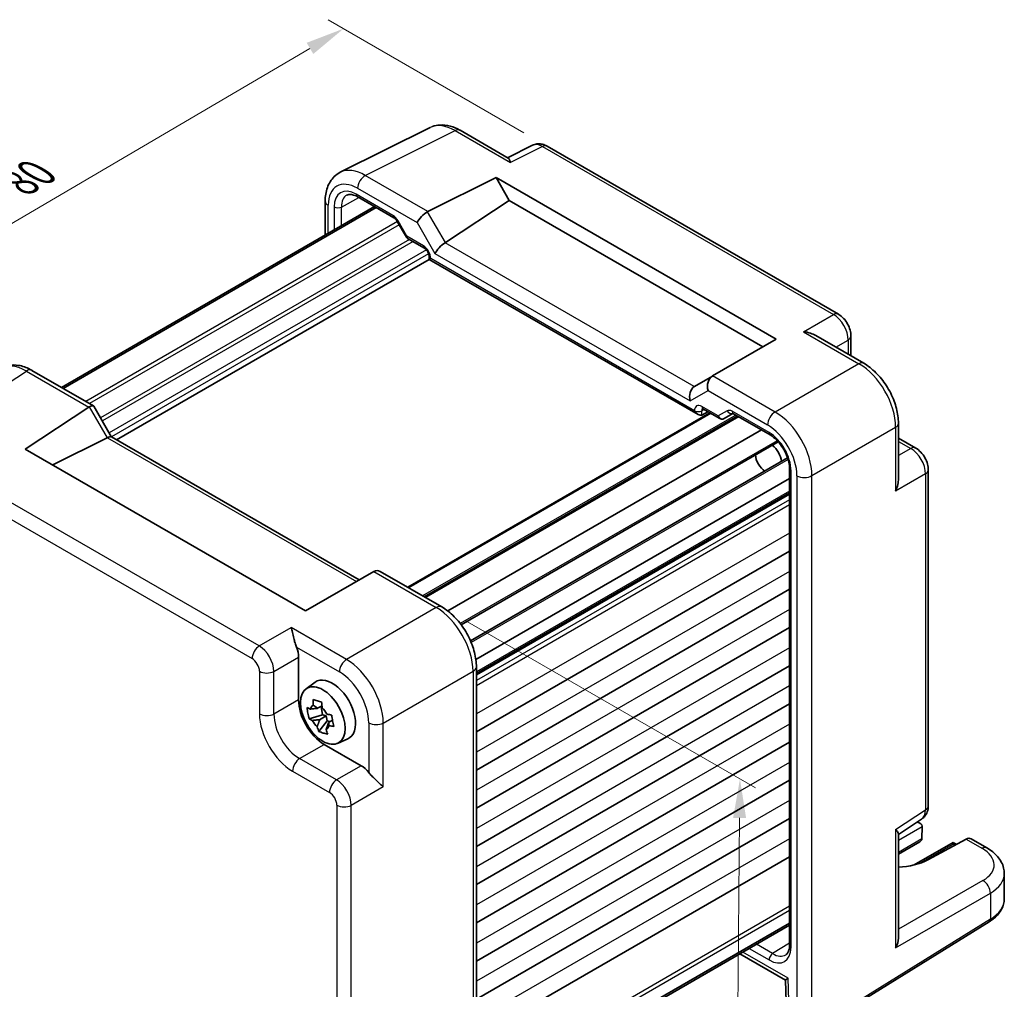
# Model space of a CAD drawing. Units: millimetres. Extents: x 22 to 2398, y 12 to 434.
# Drawn here: x 147 to 242, y 218 to 311 of the extents above; entities that cross this region are included whole.
import ezdxf

# ---------------------------------------------------------------- set-up
doc = ezdxf.new("R2010")
doc.units = ezdxf.units.MM
doc.header["$LTSCALE"] = 1.5
doc.layers.get('Defpoints').update_dxf_attribs({"lineweight": 25})
for name, color, linetype, lineweight in [('Dimension (ISO)', 7, 'Continuous', 18), ('Visible (ISO)', 7, 'Continuous', 35), ('Visible Narrow (ISO)', 7, 'Continuous', 25)]:
    doc.layers.add(name, color=color, linetype=linetype, lineweight=lineweight)
doc.styles.add('Note Text (TK)', font='MS PGothic.ttf')
doc.dimstyles.new('Default - Method 1b (TK)', dxfattribs={"dimscale": 1.5, "dimtxt": 2.5, "dimasz": 2.5, "dimexe": 1, "dimexo": 1.5, "dimgap": 1, "dimtad": 1, "dimtoh": 1, "dimrnd": 1e-08, "dimdsep": 46, "dimtxsty": 'Note Text (TK)', "dimcen": 0.09, "dimdle": 5, "dimclrd": 100, "dimclre": 100, "dimclrt": 7, "dimadec": 1, "dimazin": 1, "dimtfac": 1, "dimtmove": 0, "dimatfit": 3, "dimfxl": 0, "dimtolj": 1, "dimlwd": -1, "dimlwe": -1, "dimarcsym": 0})

# ---------------------------------------------------------------- blocks, each defined once
blk = doc.blocks.new('*D10')
at = {"layer": 'Defpoints', "color": 0, "transparency": 16777216}
for p in [(197.745, 298.893), (121.803, 277.081), (141.384, 265.776)]:
    blk.add_point(p, dxfattribs=at)
at = {"layer": 'Dimension (ISO)', "color": 100, "transparency": 16777216}
for p, q in [((195.505, 300.187), (176.671, 311.061)), ((174.931, 308.299), (125.036, 278.981)), ((139.144, 267.069), (120.309, 277.943))]:
    blk.add_line(p, q, dxfattribs=at)
for points in [[(174.614, 308.838), (175.248, 307.76), (178.164, 310.199)], [(124.719, 279.52), (125.352, 278.442), (121.803, 277.081)]]:
    blk.add_solid(points, dxfattribs=at)
at = {"layer": 'Dimension (ISO)', "color": 7, "transparency": 16777216, "insert": (146.93, 295.36), "char_height": 3.75, "attachment_point": 4, "rotation": 30.43824, "style": 'Note Text (TK)'}
blk.add_mtext('\\A1;{\\H0.816x;\\Q-29.562;\\W0.82;80}', dxfattribs=at)
blk = doc.blocks.new('*D12')
at = {"layer": 'Defpoints', "color": 0, "transparency": 16777216}
for p in [(187.602, 254.583), (190.507, 194.879), (215.749, 180.306)]:
    blk.add_point(p, dxfattribs=at)
at = {"layer": 'Dimension (ISO)', "color": 100, "transparency": 16777216}
for p, q in [((189.841, 253.291), (217.763, 237.17)), ((216.236, 234.282), (215.783, 184.055)), ((192.745, 193.587), (217.242, 179.444))]:
    blk.add_line(p, q, dxfattribs=at)
for points in [[(215.611, 234.287), (216.861, 234.276), (216.27, 238.031)], [(215.158, 184.061), (216.408, 184.05), (215.749, 180.306)]]:
    blk.add_solid(points, dxfattribs=at)
at = {"layer": 'Dimension (ISO)', "color": 7, "transparency": 16777216, "insert": (212.946, 205.431), "char_height": 3.75, "attachment_point": 4, "rotation": 89.48298, "style": 'Note Text (TK)'}
blk.add_mtext('\\A1;{\\H0.816x;\\Q29.483;\\W0.821;70.8}', dxfattribs=at)

msp = doc.modelspace()

# ---------------------------------------------------------------- linework, layer by layer
at = {"layer": 'Visible (ISO)'}
for p, q in [((177.8444, 296.3807), (186.4796, 300.6934)), ((189.3545, 300.4283), (193.9803, 297.7575)), ((196.3166, 298.981), (193.9277, 297.7879)), ((225.7302, 282.7362), (197.7454, 298.8933)), ((186.2565, 292.6085), (192.8171, 295.885)), ((192.8171, 295.885), (194.091, 293.6785)), ((192.8171, 295.885), (219.759, 280.3301)), ((176.3925, 293.6176), (176.3925, 290.3374)), ((179.4747, 294.0418), (183.0054, 292.0034)), ((187.9493, 289.6194), (194.091, 293.6785)), ((194.091, 293.6785), (218.4851, 279.5946)), ((181.1417, 293.0794), (151.033, 275.6961)), ((181.3072, 292.9838), (151.1985, 275.6006)), ((183.3226, 291.6583), (184.1999, 290.1387)), ((184.3176, 290.021), (185.9322, 289.0888)), ((186.3892, 288.0084), (156.3299, 270.6537)), ((186.3892, 288.2972), (186.3892, 288.0084)), ((186.3892, 288.0084), (186.5357, 288.093)), ((186.3892, 288.0084), (212.2519, 273.0766)), ((219.759, 280.3301), (213.6411, 276.7979)), ((223.5557, 280.6822), (228.1815, 278.0115)), ((226.9369, 280.6462), (226.9369, 278.73)), ((148.1923, 277.3362), (154.1187, 273.9146)), ((213.6169, 276.7839), (211.8989, 275.7921)), ((213.6169, 276.7839), (213.6411, 276.7979)), ((147.5623, 269.7571), (153.6802, 273.8005)), ((154.158, 273.8753), (155.862, 270.9239)), ((212.7089, 273.6293), (214.3235, 272.6971)), ((213.3836, 273.2398), (184.3355, 256.4689)), ((216.017, 272.9441), (185.9083, 255.5608)), ((212.5992, 273.0381), (213.1861, 273.3538)), ((214.7406, 272.6971), (215.5889, 273.1868)), ((215.6357, 273.1642), (219.1664, 271.1258)), ((220.4138, 272.7987), (220.4128, 272.7981)), ((231.5082, 272.2494), (231.5082, 266.908)), ((155.4224, 270.84), (150.2023, 268.2329)), ((155.8371, 270.9383), (179.6645, 257.1815)), ((218.3413, 271.6021), (188.1827, 254.19)), ((231.5082, 270.8123), (233.1676, 269.8542)), ((219.957, 270.4553), (189.4732, 252.8555)), ((220.0468, 270.5071), (220.0468, 270.5071)), ((222.5688, 269.8961), (222.5649, 269.8938)), ((174.5042, 254.2022), (147.5623, 269.7571)), ((220.8546, 268.9063), (190.3681, 251.305)), ((221.3176, 269.1737), (221.3176, 269.1737)), ((223.1099, 268.1288), (223.1069, 268.1271)), ((221.0375, 267.885), (221.0375, 222.0529)), ((234.3743, 235.4501), (234.3743, 267.7642)), ((221.0375, 266.9323), (190.8783, 249.5199)), ((221.0375, 265.5548), (190.9288, 248.1715)), ((221.0375, 259.9516), (190.9288, 242.5684)), ((181.0648, 257.99), (174.5042, 254.2022)), ((181.0648, 257.99), (181.09, 258.0045)), ((181.6757, 258.0045), (187.6021, 254.5829)), ((221.0375, 256.2774), (190.9288, 238.8941)), ((221.0375, 252.6032), (190.9288, 235.2199)), ((169.8323, 250.6527), (169.8325, 250.6526)), ((173.8319, 249.7473), (173.8319, 245.6474)), ((221.0375, 248.9289), (190.9288, 231.5457)), ((190.9288, 248.8209), (190.9288, 195.6503)), ((174.5562, 246.7088), (175.4151, 247.3358)), ((178.8626, 247.4279), (178.8626, 247.4279)), ((180.4429, 247.6418), (180.4393, 247.6397)), ((221.0375, 245.2547), (190.9288, 227.8714)), ((175.6618, 244.8286), (176.0865, 245.0738)), ((175.9932, 245.0199), (176.1393, 244.2119)), ((176.1393, 244.2119), (174.8421, 243.8217)), ((175.7832, 242.6026), (176.5808, 243.64)), ((176.4973, 244.1016), (175.8598, 243.7335)), ((176.4973, 244.1016), (176.1393, 244.2119)), ((176.5808, 243.64), (176.4973, 244.1016)), ((176.5808, 243.64), (176.8544, 243.5557)), ((176.7091, 243.4718), (177.098, 243.6964)), ((177.5866, 241.4599), (178.5591, 241.8903)), ((221.0375, 241.5805), (190.9288, 224.1972)), ((176.3052, 241.3634), (179.8559, 239.3134)), ((177.226, 237.725), (177.226, 237.7247)), ((177.6503, 237.839), (177.6503, 237.8388)), ((221.0375, 237.9062), (190.9288, 220.523)), ((177.6503, 235.4469), (177.6503, 235.4464)), ((221.0375, 234.232), (190.9288, 216.8487)), ((231.5082, 232.6966), (233.7359, 234.1689)), ((233.3461, 233.9113), (233.578, 233.7774)), ((233.785, 233.4781), (233.7575, 232.2799)), ((231.5082, 232.7573), (231.5082, 222.7192)), ((233.5503, 231.9913), (231.5082, 230.8123)), ((236.7738, 231.9323), (233.0163, 229.763)), ((238.016, 232.2446), (234.3177, 230.2548)), ((236.7738, 231.9323), (236.7738, 231.7632)), ((236.7738, 231.9323), (237.093, 231.748)), ((240.0143, 231.4011), (238.4859, 232.2835)), ((221.0375, 230.5578), (190.9288, 213.1745)), ((241.6859, 226.5067), (241.6859, 228.9355)), ((221.0375, 224.1689), (190.9288, 206.7857)), ((221.0375, 223.9779), (190.9288, 206.5946)), ((223.0846, 213.6881), (240.2402, 224.3097)), ((216.2632, 221.2214), (220.643, 218.6927)), ((220.643, 218.6929), (220.7665, 214.5391))]:
    msp.add_line(p, q, dxfattribs=at)
for centre, major_axis, ratio, start_param, end_param in [((188.8545, 299.5622), (0.5, 0.866), 0.5773503, 0, 0.0054713), ((197.2463, 297.2098), (-0.9476, 1.762), 0.576999, 6.2607736, 6.2657426), ((197.2454, 298.0272), (0.5, 0.866), 0.5773503, 0, 0.0054498), ((180.2227, 291.9796), (-2.4495, 4.3634), 0.5768722, 6.2552804, 6.2555645), ((177.3925, 293.6176), (-1, 0), 0.5773503, 6.2762042, 6.2831853), ((179.7247, 294.4748), (-0.25, -0.433), 0.5773503, 6.2827622, 6.2831853), ((185.9385, 291.9476), (0.7294, 0.7294), 0.3178372, 0.8703574, 2.4411537), ((186.9385, 291.3702), (-0.7071, 1.2247), 0.5773503, 6.2482787, 6.2831853), ((187.6569, 288.9712), (-0.7294, -0.7294), 0.3178372, 4.0468566, 5.5827464), ((186.9493, 290.1967), (1.1976, -0.3224), 0.5493322, 5.7962513, 5.8311579), ((147.6923, 276.4701), (0.5, 0.866), 0.5773503, 0, 0.0070264), ((213.9098, 275.7983), (0, -1.0668), 0.7174389, 3.5342917, 5.1050881), ((212.1914, 274.8062), (0, -1.0668), 0.7174389, 3.5691983, 5.1050881), ((212.8989, 275.2147), (-1.2288, 0.3024), 0.5276286, 5.7805575, 5.8154641), ((154.4116, 272.5908), (-0.7071, 1.2247), 0.5773503, 0, 0.0349066), ((153.4116, 273.1681), (-0.7294, -0.7294), 0.3178372, 3.0566334, 4.01195), ((212.9589, 274.0623), (-0.25, -0.433), 0.5773503, 6.2827402, 6.2831853), ((212.2519, 273.654), (0.3536, -0.6124), 0.5773503, 4.712389, 6.265732), ((214.5882, 272.9555), (0.1444, -0.263), 0.5831496, 0.0005496, 0.0124038), ((214.3906, 273.0724), (-0.455, 0.2737), 0.7188819, 2.7453594, 2.7628126), ((215.8857, 273.5972), (-0.25, -0.433), 0.5773503, 6.2827559, 6.2831853), ((154.4224, 271.4173), (1.2287, -0.3305), 0.4867421, 5.7816312, 5.8165378), ((155.1299, 270.1918), (0.7294, 0.7294), 0.3178372, 0.0849592, 0.8354508), ((219.2281, 269.0009), (0.75, -1.299), 0.5773503, 0.9313693, 2.2102233), ((218.6624, 268.6743), (-0.625, 1.0825), 0.5773503, 0.7726221, 2.3689706), ((181.3828, 257.0189), (0, 1.0668), 0.7174389, 5.8904862, 6.6758844), ((172.4168, 250.5624), (1, -1.7321), 0.5780539, 0.7860072, 1.3286572), ((189.9288, 248.8209), (1, 0), 0.5773503, 6.2762396, 6.2831853), ((177.0846, 244.6693), (-1.575, 2.728), 0.5773503, 3.0796893, 6.3450887), ((179.7715, 246.2207), (-0.9747, 1.6883), 0.5773503, 0.2583787, 0.258392), ((179.3377, 248.3817), (0.5992, -1.0378), 0.5773503, 0.8679139, 0.8768409), ((176.3083, 244.2211), (1.75, -3.0311), 0.5780539, 3.9275998, 5.4971782), ((181.4262, 244.7644), (0.5992, -1.0378), 0.5773503, 2.2647518, 2.2648297), ((175.8581, 243.9612), (-0.6599, 1.143), 0.5773503, 6.2130133, 6.8115172), ((175.8581, 243.9612), (0.6599, -1.143), 0.5773503, 1.5006243, 2.0991283), ((175.8581, 243.9612), (-0.6599, 1.143), 0.5773503, 1.5006243, 2.0991283), ((175.8581, 243.9612), (0.6599, -1.143), 0.5773503, 6.2130133, 6.8115172), ((179.8542, 237.6804), (1, -1.7321), 0.5780539, 1.8129355, 2.3555855), ((233.3743, 235.4501), (1, 0), 0.5773503, 6.277741, 6.2831853), ((233.078, 233.4887), (-0.7071, 0), 0.5773503, 3.1415927, 4.4009199), ((233.4316, 233.6928), (-0.25, 0.433), 0.5773503, 3.9008109, 3.9269908), ((233.0503, 232.28), (0.7071, 0), 0.5773503, 5.4977871, 6.2570054), ((233.4039, 232.0758), (-0.2596, -0.4275), 0.562044, 2.3424368, 2.3686167), ((237.9728, 231.4251), (-0.5191, -0.8549), 0.562044, 3.1540149, 3.9045064), ((239.5143, 230.5351), (0.5, 0.866), 0.5773503, 6.2770952, 6.2831853), ((230.8923, 232.229), (-4.8393, 0.1415), 0.5568606, 1.7146764, 2.3733848), ((236.6859, 229.0161), (-4.9996, 0.1177), 0.561008, 3.1547986, 3.1605126), ((230.5082, 222.1814), (0.6949, 1.2036), 0.5974995, 4.7301468, 5.4806383), ((221.5375, 222.0529), (-0.5, 0), 0.5773503, 0, 0.0004201), ((221.626, 219.2799), (-0.983, -0.5872), 0.0151109, 5.5062144, 6.274758)]:
    msp.add_ellipse(centre, major_axis=major_axis, ratio=ratio, start_param=start_param, end_param=end_param, dxfattribs=at)
msp.add_ellipse((176.1653, 244.1386), major_axis=(1.5181, -2.6295), ratio=0.5773503, dxfattribs=at)
for points, knots in [([(186.7173, 300.7902), (186.9337, 300.8678), (187.163, 300.915), (187.7306, 300.9561), (188.0772, 300.9174), (188.7277, 300.7405), (189.0389, 300.6089), (189.3409, 300.4357)], [0.03574768, 0.03574768, 0.03574768, 0.03574768, 0.12430936, 0.12430936, 0.25388908, 0.25388908, 0.3733721, 0.3733721, 0.3733721, 0.3733721]), ([(196.3385, 298.9914), (196.4633, 299.0516), (196.6009, 299.0921), (196.8807, 299.1297), (197.0262, 299.1263), (197.3269, 299.0777), (197.4834, 299.0262), (197.6647, 298.9375), (197.6983, 298.9197), (197.7314, 298.9009)], [0.00196189, 0.00196189, 0.00196189, 0.00196189, 0.04601888, 0.04601888, 0.09164541, 0.09164541, 0.14410786, 0.14410786, 0.15620859, 0.15620859, 0.15620859, 0.15620859]), ([(193.9803, 297.7574), (194.0166, 297.7362), (194.0508, 297.6935), (194.1241, 297.5529), (194.1621, 297.443), (194.1965, 297.3225)], [-0.1163746, -0.1163746, -0.1163746, -0.1163746, -0.06537105, -0.06537105, 0, 0, 0, 0]), ([(176.3932, 293.6216), (176.3932, 294.0806), (176.4621, 294.5191), (176.7442, 295.3113), (176.9658, 295.6794), (177.4349, 296.1345), (177.6333, 296.2748), (177.8439, 296.3798)], [0, 0, 0, 0, 0.15751967, 0.15751967, 0.31555999, 0.31555999, 0.40711778, 0.40711778, 0.40711778, 0.40711778]), ([(179.4746, 294.0419), (179.3142, 294.1345), (179.1583, 294.1963), (178.8829, 294.2622), (178.7621, 294.2665), (178.5936, 294.2412), (178.5335, 294.2211), (178.479, 294.1917)], [0, 0, 0, 0, 0.07332847, 0.07332847, 0.14792487, 0.14792487, 0.20201688, 0.20201688, 0.20201688, 0.20201688]), ([(183.3228, 291.6584), (183.2943, 291.7078), (183.2618, 291.7557), (183.1934, 291.8424), (183.1567, 291.8823), (183.0857, 291.9483), (183.0504, 291.9754), (183.0154, 291.9975), (183.0102, 292.0006), (183.0053, 292.0035)], [0, 0, 0, 0, 0.017112245, 0.017112245, 0.034478863, 0.034478863, 0.05171367, 0.05171367, 0.054806081, 0.054806081, 0.054806081, 0.054806081]), ([(184.2805, 290.0551), (184.2681, 290.0651), (184.2565, 290.076), (184.2302, 290.1046), (184.2164, 290.1233), (184.205, 290.1429)], [0.005281913, 0.005281913, 0.005281913, 0.005281913, 0.010182148, 0.010182148, 0.017298718, 0.017298718, 0.017298718, 0.017298718]), ([(186.3893, 288.2971), (186.3893, 288.321), (186.3872, 288.3504), (186.3769, 288.4181), (186.3681, 288.4578), (186.3421, 288.546), (186.3235, 288.5959), (186.2773, 288.6962), (186.2486, 288.7478), (186.1866, 288.843), (186.1526, 288.888), (186.0813, 288.9697), (186.0429, 289.0069), (185.9801, 289.0583), (185.9539, 289.0764), (185.9322, 289.0889)], [0, 0, 0, 0, 0.01285457, 0.01285457, 0.02714814, 0.02714814, 0.04360888, 0.04360888, 0.06086916, 0.06086916, 0.07788118, 0.07788118, 0.0958375, 0.0958375, 0.10956987, 0.10956987, 0.10956987, 0.10956987]), ([(225.7273, 282.7376), (225.9094, 282.6324), (226.0785, 282.4945), (226.381, 282.1747), (226.517, 281.9867), (226.7263, 281.6009), (226.8065, 281.4007), (226.9089, 281.016), (226.9366, 280.8278), (226.9366, 280.643)], [0, 0, 0, 0, 0.06665869, 0.06665869, 0.13459098, 0.13459098, 0.19839926, 0.19839926, 0.25681896, 0.25681896, 0.25681896, 0.25681896]), ([(222.3888, 281.0457), (222.6053, 281.022), (222.8404, 280.9746), (223.2385, 280.8423), (223.4056, 280.7685), (223.5556, 280.6821)], [-0.75845692, -0.75845692, -0.75845692, -0.75845692, -0.69265248, -0.69265248, -0.64207901, -0.64207901, -0.64207901, -0.64207901]), ([(145.188, 277.5296), (145.4311, 277.6726), (145.7082, 277.7731), (146.2923, 277.8706), (146.6049, 277.8647), (147.2834, 277.7506), (147.6557, 277.6201), (148.0698, 277.4044), (148.1226, 277.3755), (148.1751, 277.3455)], [0.01477454, 0.01477454, 0.01477454, 0.01477454, 0.12330964, 0.12330964, 0.2400576, 0.2400576, 0.38197976, 0.38197976, 0.40278985, 0.40278985, 0.40278985, 0.40278985]), ([(228.1786, 278.0128), (228.5833, 277.7791), (228.976, 277.4677), (229.7067, 276.7396), (230.0524, 276.3108), (230.6482, 275.391), (230.9033, 274.8862), (231.2682, 273.9072), (231.3931, 273.4226), (231.4905, 272.7156), (231.5079, 272.4779), (231.5079, 272.2463)], [0, 0, 0, 0, 0.16024367, 0.16024367, 0.32438, 0.32438, 0.48966577, 0.48966577, 0.6441638, 0.6441638, 0.72370942, 0.72370942, 0.72370942, 0.72370942]), ([(212.7087, 273.6293), (212.6851, 273.643), (212.6653, 273.6512), (212.6425, 273.6586), (212.6371, 273.6593), (212.6371, 273.6593)], [0, 0, 0, 0, 0.014707472, 0.014707472, 0.026927703, 0.026927703, 0.026927703, 0.026927703]), ([(214.7327, 272.6926), (214.6957, 272.6723), (214.6548, 272.6579), (214.572, 272.6429), (214.529, 272.6421), (214.4449, 272.6534), (214.4029, 272.666), (214.351, 272.6901), (214.3379, 272.697), (214.3253, 272.7045)], [0, 0, 0, 0, 0.012864353, 0.012864353, 0.025745988, 0.025745988, 0.039095652, 0.039095652, 0.043730751, 0.043730751, 0.043730751, 0.043730751]), ([(215.6356, 273.1643), (215.6125, 273.1776), (215.5933, 273.1856), (215.5703, 273.1931), (215.5648, 273.1938), (215.5648, 273.1938)], [0, 0, 0, 0, 0.014463503, 0.014463503, 0.02716803, 0.02716803, 0.02716803, 0.02716803]), ([(221.0375, 267.885), (221.0375, 268.0685), (221.0144, 268.2743), (220.9219, 268.7102), (220.8487, 268.9465), (220.6537, 269.4216), (220.5262, 269.6658), (220.2422, 270.1095), (220.0841, 270.316), (219.7431, 270.6912), (219.5542, 270.8619), (219.3013, 271.0431), (219.2331, 271.0873), (219.1664, 271.1258)], [0, 0, 0, 0, 0.07249857, 0.07249857, 0.14929276, 0.14929276, 0.22993822, 0.22993822, 0.30773756, 0.30773756, 0.3903937, 0.3903937, 0.42093387, 0.42093387, 0.42093387, 0.42093387]), ([(233.1647, 269.8556), (233.3425, 269.753), (233.5071, 269.6185), (233.8068, 269.3042), (233.9442, 269.118), (234.1636, 268.7258), (234.248, 268.515), (234.3484, 268.1247), (234.374, 267.9411), (234.374, 267.761)], [0, 0, 0, 0, 0.06489584, 0.06489584, 0.13289517, 0.13289517, 0.19972859, 0.19972859, 0.25681673, 0.25681673, 0.25681673, 0.25681673]), ([(231.5081, 266.908), (231.5079, 266.7337), (231.488, 266.5505), (231.4029, 266.1395), (231.3267, 265.9138), (231.2395, 265.7157)], [-0.1163746, -0.1163746, -0.1163746, -0.1163746, -0.06537105, -0.06537105, 0, 0, 0, 0]), ([(187.5983, 254.5844), (188.0171, 254.3426), (188.4251, 254.0201), (189.1673, 253.2722), (189.5105, 252.8372), (190.0886, 251.9225), (190.3322, 251.432), (190.6938, 250.4578), (190.8201, 249.9631), (190.9125, 249.2604), (190.9282, 249.0359), (190.9282, 248.8169)], [0, 0, 0, 0, 0.16617539, 0.16617539, 0.33061068, 0.33061068, 0.49116585, 0.49116585, 0.64879366, 0.64879366, 0.72395698, 0.72395698, 0.72395698, 0.72395698]), ([(173.6286, 250.7082), (173.5779, 250.8347), (173.5314, 250.9757), (173.4448, 251.2709), (173.4054, 251.4251), (173.3242, 251.7574), (173.2796, 251.9565), (173.1972, 252.3154), (173.1592, 252.4753), (173.1248, 252.6031)], [-0.21726032, -0.21726032, -0.21726032, -0.21726032, -0.17601739, -0.17601739, -0.1307421, -0.1307421, -0.06537105, -0.06537105, 0, 0, 0, 0]), ([(175.2461, 245.1281), (175.2457, 245.135), (175.2454, 245.1419), (175.2367, 245.3185), (175.2315, 245.491), (175.2293, 245.6655)], [-7.000542692, -7.000542692, -7.000542692, -7.000542692, -6.998470792, -6.998470792, -6.94742435, -6.94742435, -6.94742435, -6.94742435]), ([(175.2293, 245.6655), (175.3641, 245.6205), (175.5032, 245.5761), (175.6373, 245.5348), (175.7715, 245.4934), (175.921, 245.4489), (176.0786, 245.4038)], [-0.05844637, -0.05844637, -0.05844637, -0.05844637, 0, 0, 0, 0.05844637, 0.05844637, 0.05844637, 0.05844637]), ([(176.0786, 245.4038), (176.0808, 245.2293), (176.086, 245.0568), (176.0947, 244.8802), (176.0951, 244.8733), (176.0954, 244.8665)], [-0.166922606, -0.166922606, -0.166922606, -0.166922606, -0.115876164, -0.115876164, -0.113804264, -0.113804264, -0.113804264, -0.113804264]), ([(174.8421, 243.8217), (174.7931, 244.0057), (174.7526, 244.1896), (174.7213, 244.3626), (174.69, 244.5356), (174.6633, 244.7237), (174.6441, 244.9167)], [6.6705305, 6.6705305, 6.6705305, 6.6705305, 6.72897688, 6.72897688, 6.72897688, 6.78742325, 6.78742325, 6.78742325, 6.78742325]), ([(174.6441, 244.9167), (174.7409, 244.8633), (174.8407, 244.8118), (174.9472, 244.7603), (174.9514, 244.7583), (174.9555, 244.7563)], [-0.166922606, -0.166922606, -0.166922606, -0.166922606, -0.115876164, -0.115876164, -0.113804264, -0.113804264, -0.113804264, -0.113804264]), ([(176.5627, 244.2611), (176.5685, 244.2601), (176.5743, 244.259), (176.7229, 244.2319), (176.8697, 244.2075), (177.0196, 244.1848)], [-7.000542692, -7.000542692, -7.000542692, -7.000542692, -6.998470792, -6.998470792, -6.94742435, -6.94742435, -6.94742435, -6.94742435]), ([(175.1536, 243.6613), (175.1494, 243.6633), (175.1452, 243.6653), (175.0387, 243.7167), (174.939, 243.7683), (174.8421, 243.8217)], [0.113804264, 0.113804264, 0.113804264, 0.113804264, 0.115876164, 0.115876164, 0.166922606, 0.166922606, 0.166922606, 0.166922606]), ([(177.0196, 244.1848), (177.0481, 243.9889), (177.0792, 243.7995), (177.1105, 243.6265), (177.1417, 243.4535), (177.178, 243.2709), (177.2177, 243.0897)], [6.6705305, 6.6705305, 6.6705305, 6.6705305, 6.72897688, 6.72897688, 6.72897688, 6.78742325, 6.78742325, 6.78742325, 6.78742325]), ([(175.7832, 242.6026), (175.7278, 242.7464), (175.6756, 242.8918), (175.6248, 243.0441), (175.6228, 243.05), (175.6208, 243.056)], [6.94742435, 6.94742435, 6.94742435, 6.94742435, 6.998470792, 6.998470792, 7.000542692, 7.000542692, 7.000542692, 7.000542692]), ([(176.6325, 242.3409), (176.4771, 242.3741), (176.3286, 242.413), (176.1944, 242.4543), (176.0603, 242.4957), (175.9202, 242.5457), (175.7832, 242.6026)], [-0.05844637, -0.05844637, -0.05844637, -0.05844637, 0, 0, 0, 0.05844637, 0.05844637, 0.05844637, 0.05844637]), ([(176.4702, 242.7943), (176.4721, 242.7883), (176.4741, 242.7824), (176.5249, 242.6301), (176.5771, 242.4847), (176.6325, 242.3409)], [0.113804264, 0.113804264, 0.113804264, 0.113804264, 0.115876164, 0.115876164, 0.166922606, 0.166922606, 0.166922606, 0.166922606]), ([(177.2177, 243.0897), (177.0677, 243.1124), (176.9209, 243.1368), (176.7723, 243.164), (176.7665, 243.165), (176.7607, 243.1661)], [6.94742435, 6.94742435, 6.94742435, 6.94742435, 6.998470792, 6.998470792, 7.000542692, 7.000542692, 7.000542692, 7.000542692]), ([(181.9756, 237.2731), (181.882, 237.3669), (181.7626, 237.4797), (181.493, 237.7305), (181.3429, 237.8687), (181.0956, 238.1051), (180.9818, 238.2163), (180.7694, 238.439), (180.6706, 238.5497), (180.5864, 238.6569)], [-0.75845373, -0.75845373, -0.75845373, -0.75845373, -0.69308268, -0.69308268, -0.62771163, -0.62771163, -0.58243634, -0.58243634, -0.54119341, -0.54119341, -0.54119341, -0.54119341]), ([(234.3739, 235.4338), (234.3726, 235.2453), (234.3418, 235.059), (234.219, 234.7122), (234.1252, 234.547), (233.9402, 234.3342), (233.8682, 234.267), (233.79, 234.2087)], [0.00139627, 0.00139627, 0.00139627, 0.00139627, 0.06099739, 0.06099739, 0.12009889, 0.12009889, 0.15116794, 0.15116794, 0.15116794, 0.15116794]), ([(231.2395, 233.1621), (231.3273, 233.0714), (231.4038, 232.9831), (231.4883, 232.8496), (231.5079, 232.7991), (231.5081, 232.7574)], [-0.75845575, -0.75845575, -0.75845575, -0.75845575, -0.69265131, -0.69265131, -0.64207783, -0.64207783, -0.64207783, -0.64207783]), ([(240.0171, 231.3988), (240.4177, 231.1676), (240.7654, 230.8892), (241.3163, 230.2481), (241.5278, 229.8686), (241.6637, 229.2933), (241.6835, 229.121), (241.6834, 228.9515)], [0, 0, 0, 0, 0.1590623, 0.1590623, 0.31948152, 0.31948152, 0.38579621, 0.38579621, 0.38579621, 0.38579621]), ([(240.2402, 224.3097), (240.4128, 224.4166), (240.5738, 224.5324), (240.8686, 224.781), (241.0025, 224.9139), (241.2389, 225.1961), (241.3413, 225.3455), (241.5093, 225.6589), (241.5748, 225.8229), (241.6632, 226.1602), (241.6859, 226.3334), (241.6859, 226.5067)], [3.17649924, 3.17649924, 3.17649924, 3.17649924, 3.32659755, 3.32659755, 3.47669587, 3.47669587, 3.62679419, 3.62679419, 3.7768925, 3.7768925, 3.92699082, 3.92699082, 3.92699082, 3.92699082]), ([(220.6693, 221.1158), (220.7364, 221.1571), (220.7958, 221.2141), (220.896, 221.3644), (220.9378, 221.4516), (221.0118, 221.6933), (221.0375, 221.8629), (221.0375, 222.0528)], [0, 0, 0, 0, 0.06888802, 0.06888802, 0.12686375, 0.12686375, 0.20206914, 0.20206914, 0.20206914, 0.20206914])]:
    msp.add_open_spline(points, degree=3, knots=knots, dxfattribs=at)
for points, weights in [([(175.6618, 244.8286), (175.3978, 244.8097), (174.9555, 244.7563)], [1.34857665954, 1.22155355564, 1.03676136743]), ([(175.2461, 245.1281), (175.5134, 244.9576), (175.6618, 244.8286)], [1.03676136743, 1.22155355564, 1.34857665953]), ([(175.1536, 243.6613), (175.5959, 243.7146), (175.8598, 243.7335)], [1.03676136743, 1.22155355564, 1.34857665953]), ([(175.8598, 243.7335), (175.7818, 243.4738), (175.6208, 243.056)], [1.34857665954, 1.22155355564, 1.03676136743]), ([(176.4702, 242.7943), (176.6311, 243.2121), (176.7091, 243.4718)], [1.03676136743, 1.22155355564, 1.34857665953]), ([(176.7091, 243.4718), (176.7467, 243.36), (176.7607, 243.1661)], [1.34857665954, 1.22155355564, 1.03676136743])]:
    msp.add_rational_spline(points, weights, degree=2, dxfattribs=at)
at = {"layer": 'Visible Narrow (ISO)'}
for p, q in [((180.2439, 296.0798), (188.8791, 300.3925)), ((188.8791, 300.3925), (194.1965, 297.3225)), ((197.2701, 298.8575), (194.1965, 297.3225)), ((197.2701, 298.8575), (225.2549, 282.7004)), ((186.2565, 292.6085), (180.2439, 296.0798)), ((179.5121, 294.8413), (185.2314, 291.5393)), ((177.951, 293.0426), (179.636, 293.9487)), ((182.9018, 292.2323), (179.3711, 294.2707)), ((176.6854, 290.5065), (176.6854, 293.2093)), ((177.2501, 293.0462), (177.2501, 290.8325)), ((177.951, 291.2372), (177.951, 293.0426)), ((187.9493, 289.6194), (186.2314, 292.595)), ((183.3337, 291.639), (153.3764, 274.3432)), ((183.402, 291.7042), (183.3226, 291.6583)), ((184.2555, 290.226), (183.402, 291.7042)), ((183.5105, 291.3328), (153.7299, 274.139)), ((185.2314, 291.5393), (186.9498, 288.563)), ((184.4851, 289.9243), (154.7903, 272.78)), ((184.8386, 289.7202), (154.9671, 272.4739)), ((185.8287, 289.3177), (184.2555, 290.226)), ((186.1262, 288.9181), (155.6363, 271.3147)), ((211.874, 275.777), (187.9249, 289.604)), ((186.3391, 288.551), (155.8485, 270.9473)), ((211.8983, 273.4499), (186.5357, 288.093)), ((186.9498, 288.563), (211.4843, 274.398)), ((222.3888, 281.0457), (225.2549, 282.7004)), ((222.3888, 281.0457), (227.7062, 277.9757)), ((225.4841, 279.5688), (226.6683, 280.2525)), ((226.6683, 280.2525), (226.6683, 278.8851)), ((227.7062, 277.9757), (219.6537, 273.3266)), ((139.6152, 271.9499), (147.6676, 277.2719)), ((147.6676, 277.2719), (153.6802, 273.8005)), ((219.6537, 273.3266), (213.6411, 276.7979)), ((211.4843, 274.398), (213.2027, 275.3901)), ((213.2027, 275.3901), (218.9219, 272.0881)), ((153.7045, 273.8155), (155.4224, 270.84)), ((214.1785, 272.9499), (212.6053, 273.8582)), ((213.4714, 273.189), (184.4234, 256.4182)), ((215.8706, 273.0286), (185.7619, 255.6454)), ((216.1635, 272.8595), (186.0548, 255.4763)), ((212.5992, 273.4465), (212.82, 273.5652)), ((212.5992, 273.0381), (212.5992, 273.4465)), ((215.032, 273.4426), (214.1785, 272.9499)), ((219.0629, 271.3546), (215.5322, 273.3931)), ((223.1871, 267.2066), (231.2395, 271.8557)), ((231.2395, 271.8557), (231.2395, 265.7157)), ((155.4473, 270.8531), (179.3958, 257.0264)), ((219.8525, 270.569), (189.3815, 252.9766)), ((231.5082, 270.5021), (232.6923, 269.8185)), ((232.6923, 269.8185), (231.5082, 269.1348)), ((221.3741, 269.0323), (221.3741, 269.0323)), ((222.6291, 269.7568), (222.6247, 269.7543)), ((220.9006, 268.7589), (190.427, 251.165)), ((170.0512, 250.8286), (142.0664, 266.9856)), ((221.1839, 221.8488), (221.1839, 267.681)), ((221.7486, 267.1921), (221.7486, 214.3101)), ((223.1871, 213.9164), (223.1871, 267.2066)), ((234.1057, 267.3705), (231.2395, 265.7157)), ((234.1057, 267.3705), (234.1057, 235.0564)), ((141.384, 265.7756), (169.3688, 249.6186)), ((221.0375, 265.7239), (190.9288, 248.3406)), ((221.0375, 265.3857), (190.9288, 248.0024)), ((221.0375, 264.8812), (190.9288, 247.4979)), ((221.0375, 264.3913), (190.9288, 247.008)), ((221.0375, 261.6764), (190.9288, 244.2932)), ((181.0648, 257.99), (187.0774, 254.5187)), ((221.0375, 258.0022), (190.9288, 240.6189)), ((187.0774, 254.5187), (178.4422, 249.5331)), ((221.0375, 254.328), (190.9288, 236.9447)), ((170.0512, 250.8286), (173.1248, 252.6031)), ((178.4422, 249.5331), (173.1248, 252.6031)), ((173.6286, 250.7082), (177.7597, 248.3231)), ((221.0375, 250.6537), (190.9288, 233.2705)), ((171.4646, 248.3806), (173.8319, 249.7473)), ((170.0755, 248.3946), (170.0755, 244.2946)), ((170.3389, 248.2864), (170.3377, 248.2858)), ((171.4646, 244.2806), (171.4646, 248.3806)), ((181.9756, 243.4131), (190.6108, 248.3987)), ((190.6108, 248.3987), (190.6108, 195.1085)), ((180.3529, 247.7639), (180.3488, 247.7615)), ((221.0375, 246.9795), (190.9288, 229.5962)), ((173.8319, 245.6474), (171.4646, 244.2806)), ((180.5864, 243.4271), (180.5864, 238.6569)), ((181.9756, 237.2731), (181.9756, 243.4131)), ((221.0375, 243.3053), (190.9288, 225.922)), ((170.3351, 242.6912), (170.3351, 242.6912)), ((171.8858, 242.4143), (171.8855, 242.4141)), ((173.9379, 239.9966), (176.3052, 241.3634)), ((177.4886, 237.9466), (173.9379, 239.9966)), ((221.0375, 239.631), (190.9288, 222.2478)), ((173.2555, 238.7866), (176.8062, 236.7366)), ((179.8559, 239.3134), (177.4886, 237.9466)), ((181.9756, 237.2731), (178.902, 235.4986)), ((221.0375, 235.9568), (190.9288, 218.5735)), ((177.5129, 235.5126), (177.5129, 203.1985)), ((178.902, 203.1845), (178.902, 235.4986)), ((231.2395, 233.1621), (234.1057, 235.0564)), ((231.2395, 233.1621), (231.2395, 221.7877)), ((231.5082, 232.1636), (233.785, 233.4781)), ((221.0375, 232.2826), (190.9288, 214.8993)), ((233.7571, 232.2693), (231.5082, 230.9709)), ((238.016, 232.2446), (239.539, 231.3653)), ((233.6382, 229.9529), (236.7738, 231.7632)), ((236.7738, 231.7632), (236.9414, 231.6664)), ((239.636, 228.2674), (231.5082, 223.5748)), ((231.2395, 221.7877), (240.3427, 227.0434)), ((240.3427, 227.0434), (240.3427, 224.538)), ((221.0375, 225.7856), (190.9288, 208.4023)), ((221.0375, 225.3774), (190.9288, 207.9941)), ((240.3427, 224.538), (223.1871, 213.9164)), ((217.1459, 221.731), (219.0629, 220.6242)), ((219.4103, 221.233), (217.8467, 222.1357)), ((221.0375, 222.2392), (219.4103, 221.233)), ((220.9189, 218.8717), (216.5561, 221.3905)), ((221.0423, 214.7179), (220.9189, 218.8717))]:
    msp.add_line(p, q, dxfattribs=at)
for centre, major_axis, ratio, start_param, end_param in [((188.8579, 296.2923), (-2.4495, 4.3634), 0.5768722, 5.5053554, 6.2552804), ((188.8545, 299.5622), (0.5, 0.866), 0.5773503, 0.0054713, 0.7504916), ((197.2463, 297.2098), (-0.9476, 1.762), 0.576999, 5.5158176, 6.2607736), ((197.2454, 298.0272), (0.5, 0.866), 0.5773503, 0.0054498, 0.7504916), ((180.2227, 291.9796), (-2.4495, 4.3634), 0.5768722, 5.5053554, 6.2552804), ((179.5156, 291.5714), (-2.0024, 3.4683), 0.5766475, 5.4983961, 7.0679745), ((180.2192, 295.2496), (-0.5, -0.866), 0.5773503, 3.8920842, 5.4977871), ((179.3717, 291.8205), (-1.5005, 2.5989), 0.5771744, 5.4979394, 7.0684312), ((177.3925, 293.6176), (-1, 0), 0.5773503, 0, 0.7853982), ((179.7253, 292.0246), (-1.2636, 2.1584), 0.5770901, 6.2697839, 7.0649458), ((179.7247, 294.4748), (-0.25, -0.433), 0.5773503, 5.4977871, 6.2827622), ((177.6037, 293.2503), (-0.5, 0), 0.5773503, 0.7853982, 2.3387412), ((182.902, 291.4155), (-0.5002, 0.8663), 0.5771744, 4.712389, 5.4979394), ((183.2554, 292.4364), (-0.25, -0.433), 0.5773503, 5.4977871, 6.2827566), ((184.609, 290.4301), (0.4086, 0.2922), 0.1340325, 2.5130556, 3.1111312), ((184.609, 290.4301), (-0.3032, -0.4013), 0.4760397, 5.5568044, 6.3422023), ((185.8285, 288.5012), (-0.5, 0.866), 0.5775261, 3.9271431, 5.4976349), ((186.1822, 289.5218), (-0.25, -0.433), 0.5773503, 5.4977871, 6.2827656), ((186.8892, 288.2972), (-0.5, 0), 0.5773503, 0.0004197, 0.7853982), ((225.2302, 281.8702), (0.5, 0.866), 0.5773503, 0.0055391, 0.7504916), ((225.2294, 281.0537), (1, -1.7321), 0.5974877, 0.7860072, 2.3555855), ((225.9369, 280.6462), (1, 0), 0.5773503, 5.5326937, 6.2776462), ((147.6958, 273.2002), (-2.554, 4.303), 0.5768722, 5.4914369, 6.3044893), ((147.6923, 276.4701), (0.5, 0.866), 0.5773503, 0.0070264, 0.8203047), ((227.6815, 277.1454), (0.5, 0.866), 0.5773503, 0.0055114, 0.7504916), ((227.678, 273.8795), (2.5, -4.3301), 0.5858274, 0.7860072, 2.3555855), ((212.6055, 273.0414), (-0.5002, 0.8663), 0.5771744, 5.4979394, 7.0684312), ((212.9591, 273.2456), (-0.2633, 0.4258), 0.5764732, 0.1211455, 0.7678614), ((212.9589, 274.0623), (-0.25, -0.433), 0.5773503, 5.4977871, 6.2827402), ((212.2519, 273.6541), (-0.5, 0), 0.5773503, 0.7853982, 2.3387412), ((214.5321, 273.154), (0.1288, -0.4899), 0.7957112, 4.9263499, 6.479693), ((214.5321, 273.154), (0.1742, 0.4731), 0.6620812, 2.242452, 3.021378), ((215.532, 272.5766), (-0.5, 0.866), 0.5775261, 5.4976349, 6.2831853), ((215.3855, 273.6468), (0.25, -0.433), 0.8164966, 4.712389, 6.1397951), ((215.8857, 273.5972), (-0.25, -0.433), 0.5773503, 5.4977871, 6.2827559), ((219.629, 272.4963), (-0.5, -0.866), 0.5773503, 3.8920842, 5.4977871), ((219.6255, 269.2303), (-2.5, 4.3301), 0.5858274, 3.9275998, 5.4971782), ((218.9184, 268.8221), (2, -3.4641), 0.5780539, 0.7860072, 2.3555855), ((230.5082, 272.2494), (1, 0), 0.5773503, 5.5326937, 6.2776739), ((219.0623, 268.9051), (-1.5, 2.5981), 0.5775261, 3.9271431, 5.4976349), ((219.4165, 271.5588), (-0.25, -0.433), 0.5773503, 5.4977871, 6.2827559), ((232.6676, 268.9882), (0.5, 0.866), 0.5773503, 0.0055387, 0.7504916), ((232.6668, 268.1717), (1, -1.7321), 0.5974877, 0.7860072, 2.3555855), ((221.5375, 267.8851), (-0.5, 0), 0.5773503, 0.0004294, 0.7853982), ((222.4557, 267.6003), (-1, 0), 0.5773503, 0.7853982, 2.3911011), ((233.3743, 267.7642), (1, 0), 0.5773503, 5.5326937, 6.2776467), ((187.1021, 253.7169), (0.5, 0.866), 0.5773503, 0.0069457, 0.8203047), ((187.0986, 250.4509), (2.5, -4.3301), 0.5697178, 0.7860072, 2.3555855), ((170.0759, 250.0268), (-0.5, -0.866), 0.5773503, 3.9618974, 5.4977871), ((170.075, 249.2103), (-1, 1.7321), 0.5572137, 3.9275998, 5.4971782), ((169.3679, 248.8021), (0.5, -0.866), 0.5780539, 0.7860072, 2.3555855), ((178.4668, 248.7314), (0.5, 0.866), 0.5773503, 0.8203047, 2.3561945), ((178.4634, 245.4654), (-2.5, 4.3301), 0.5697178, 3.9275998, 5.4971782), ((170.7826, 248.8028), (-1, 0), 0.5773503, 0.7853982, 2.3212879), ((177.7563, 245.0571), (2, -3.4641), 0.5780539, 0.7860072, 2.3555855), ((189.9288, 248.8209), (1, 0), 0.5773503, 5.4628806, 6.2762396), ((170.7826, 244.7028), (-1, 0), 0.5773503, 0.7853982, 2.3212879), ((173.2594, 242.4608), (2.25, -3.8971), 0.5780539, 3.9275998, 5.4971782), ((173.9665, 242.8691), (-1.75, 3.0311), 0.5899626, 0.7860072, 2.3555855), ((181.2936, 243.8354), (1, 0), 0.5773503, 3.9269908, 5.4628806), ((173.9626, 239.1949), (-0.5, -0.866), 0.5773503, 3.9618974, 5.4977871), ((177.5133, 237.1449), (-0.5, -0.866), 0.5773503, 3.9618974, 5.4977871), ((177.5125, 236.3284), (-1, 1.7321), 0.5572137, 3.9275998, 5.4971782), ((176.8054, 235.9201), (0.5, -0.866), 0.5780539, 0.7860072, 2.3555855), ((178.22, 235.9209), (-1, 0), 0.5773503, 0.7853982, 2.3212879), ((232.6668, 235.8596), (1.0521, -1.7016), 0.576999, 0.0174427, 0.7673677), ((233.3743, 235.4501), (1, 0), 0.5773503, 5.5326937, 6.277741), ((239.5143, 230.5351), (0.5, 0.866), 0.5773503, 0, 0.7504916), ((236.7106, 229.8464), (3.9995, -0.1169), 0.5568606, 5.54897, 7.0848598), ((239.6113, 227.4371), (0.5, -0.866), 0.6169214, 0.7860072, 2.3555855), ((236.6859, 229.0161), (-4.9996, 0.1177), 0.561008, 2.4043071, 3.1547986), ((236.6859, 226.5067), (5, 0), 0.5773503, 5.5326937, 6.2831853), ((239.977, 224.7349), (0.2632, -0.4251), 0.5971478, 0, 0.7673249), ((219.0623, 223.0745), (1.5005, -2.5989), 0.5771744, 5.4979394, 7.0684312), ((221.5375, 222.0529), (-0.5, 0), 0.5773503, 0.0004201, 0.7853982), ((219.4165, 220.8284), (0.25, 0.433), 0.5773503, 0.8028515, 2.3561945), ((219.4158, 223.2786), (1.2374, -2.1735), 0.5770901, 5.5014248, 6.2965196)]:
    msp.add_ellipse(centre, major_axis=major_axis, ratio=ratio, start_param=start_param, end_param=end_param, dxfattribs=at)

# ---------------------------------------------------------------- dimensions: what is measured, and where the dimension line sits
at = {"layer": 'Dimension (ISO)', "color": 100, "true_color": 0x00ff3f}
for base, p1, p2, angle, text, override, picture, middle in [((121.8026, 277.0809), (197.7454, 298.8933), (141.384, 265.7756), 30.438239, '{\\H0.816x;\\Q-29.562;\\W0.82;80}', {"dimgap": 1, "dimtoh": 0, "dimdec": 2, "dimlfac": 1.219349, "dimpost": '', "dimtol": 0, "dimlim": 0, "dimtp": 0, "dimtm": 0, "dimtdec": 2, "dimtofl": 0, "dimatfit": 1}, '*D10', (149.9833, 293.6398)), ((215.7494, 180.3055), (187.6021, 254.5829), (190.5068, 194.8793), 89.482979, '{\\H0.816x;\\Q29.483;\\W0.821;70.8}', {"dimgap": 1, "dimtoh": 0, "dimdec": 2, "dimlfac": 1.178633, "dimpost": '', "dimtol": 0, "dimlim": 0, "dimtp": 0, "dimtm": 0, "dimtdec": 2, "dimtofl": 0, "dimatfit": 1}, '*D12', (216.0098, 209.1684))]:
    dim = msp.add_linear_dim(base=base, p1=p1, p2=p2, angle=angle, text=text, dimstyle='Default - Method 1b (TK)', override=override, dxfattribs=at)
    dim.commit()
    dim.dimension.update_dxf_attribs({"geometry": picture, "text_midpoint": middle, "dimtype": 160})

doc.saveas('drawing.dxf')
